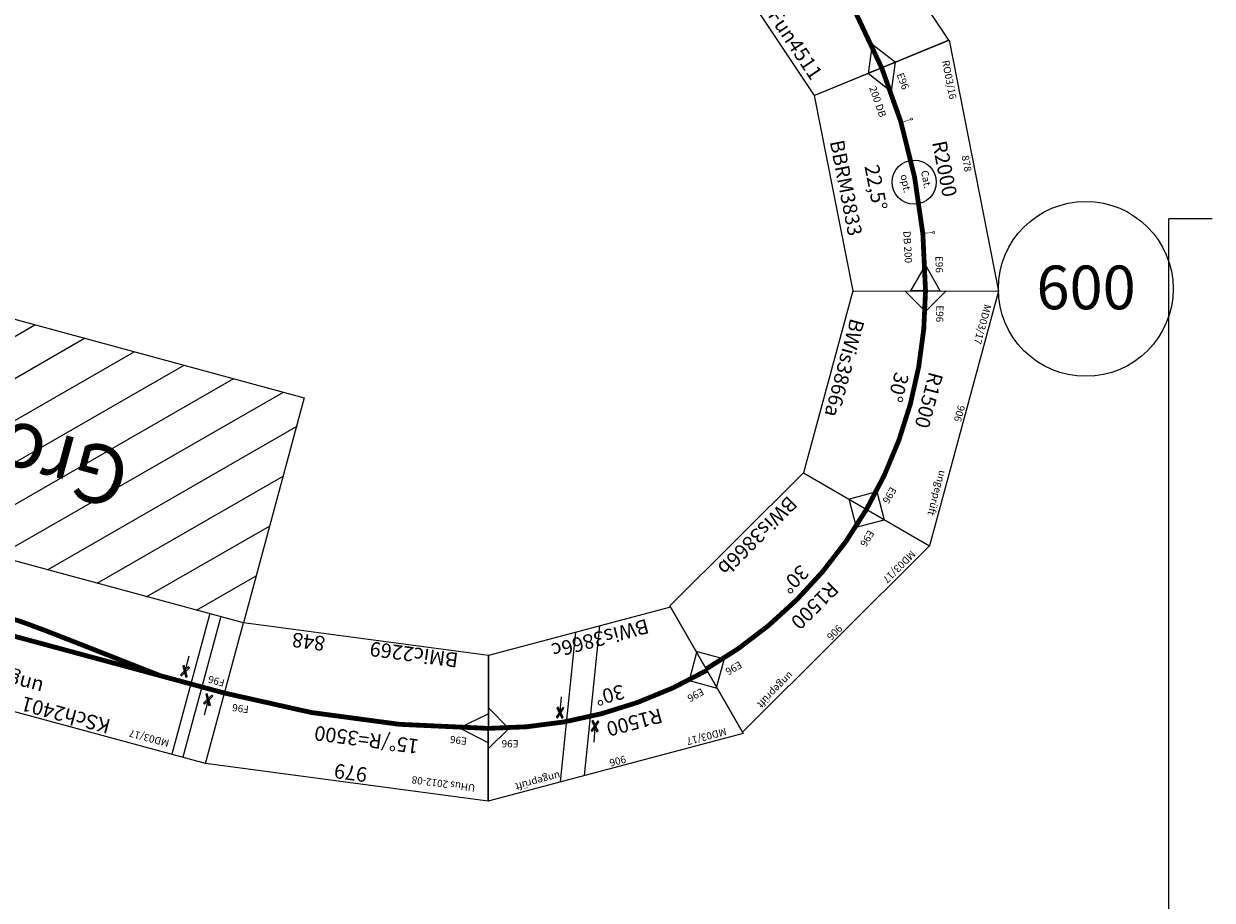
# Model space of a CAD drawing. Units: millimetres. Extents: x -5036 to 35420, y -494 to 18190.
# Drawn here: x 15050 to 19129, y 12601 to 15608 of the extents above; entities that cross this region are included whole.
import ezdxf

# ---------------------------------------------------------------- set-up
doc = ezdxf.new("R2010")
doc.units = ezdxf.units.MM
for name, color, linetype in [('ABSTANDSKRINGEL', 7, 'Continuous'), ('BEDIENRAUM', 2, 'Continuous'), ('HALLE', 8, 'Continuous')]:
    doc.layers.add(name, color=color, linetype=linetype)

# ---------------------------------------------------------------- blocks, each defined once
blk = doc.blocks.new('Wehmingen-Halle_unten_20170827')
at = {"layer": 'HALLE'}
for p in [(18980, 12290), (19129, 14939)]:
    blk.add_line(p, (18980, 14939), dxfattribs=at)
blk = doc.blocks.new('OFun4511')
for p, q in [((923.2, 244.7), (-48.8, 244.7)), ((48.8, -244.7), (-48.8, 244.7)), ((923.2, 244.7), (825.6, -244.7)), ((-9.8, 49), (84.9, 16.9)), ((884.2, 49), (789.4, 16.9)), ((84.9, 16.9), (9.8, -49)), ((789.4, 16.9), (864.6, -49)), ((825.6, -244.7), (48.8, -244.7))]:
    blk.add_line(p, q)
at = {"const_width": 16.5}
blk.add_lwpolyline([(874.4, 0, 0.098088), (0, 0, 10.194967)], format="xyb", dxfattribs=at)
at = {"color": 2}
blk.add_text('OF05/16', height=25, dxfattribs=at).set_placement((13.3, 186.9))
for s, p in [('R2250', (332.1, 81.2)), ('22,6°', (352.9, -37.7)), ('OFun4511', (456.3, -226.9))]:
    blk.add_text(s, height=50).set_placement(p)
blk = doc.blocks.new('A$C210D3DBF')
for p, q in [((0, 50), (0, 100)), ((0, 100), (86.7, 50.1)), ((0, 50), (0, 0)), ((0, 0), (86.9, 49.5))]:
    blk.add_line(p, q)
blk = doc.blocks.new('A$C75FB46A5')
at = {"color": 5}
blk.add_circle((75.6, 75.6), 75.6, dxfattribs=at)
for s, p in [('Cat.', (42.6, 105.5)), ('opt.', (42.6, 34))]:
    blk.add_text(s, height=25, dxfattribs=at).set_placement(p)
blk = doc.blocks.new('A$C46E13653')
at = {"color": 5}
blk.add_lwpolyline([(4, 7, 2, 2, 0), (4, 43.2, 4, 4, 0)], format="xyseb", dxfattribs=at)
at = {"color": 5, "const_width": 2}
blk.add_lwpolyline([(4, 7), (7, 7), (7, 1), (1, 1), (1, 7), (4, 7)], dxfattribs=at)
blk = doc.blocks.new('BBRM3833')
for p, q in [((-1269.6, -1398.3), (-1367.1, -907.9)), ((-1367.1, -907.9), (-489.2, -907.9)), ((-586.8, -1398.3), (-489.2, -907.9)), ((-1269.6, -1398.3), (-586.8, -1398.3))]:
    blk.add_line(p, q)
at = {"const_width": 16.5}
blk.add_lwpolyline([(-538, -1153.1, 0.098491), (-1318.3, -1153.1, 0.098491)], format="xyb", dxfattribs=at)
blk.add_blockref('A$C75FB46A5', (-987.1, -1194.9))
for name, p, rotation in [('A$C210D3DBF', (-1309, -1202.2), 10.80930318433493), ('A$C46E13653', (-1122.4, -1081.8), 188.0402547040299), ('A$C46E13653', (-724.5, -1083.4), 172.0504156832122), ('A$C210D3DBF', (-528.2, -1104.1), 168.6949114295433)]:
    blk.add_blockref(name, p, dxfattribs=dict(rotation=rotation))
at = {"color": 2}
blk.add_text('RO03/16', height=25, dxfattribs=at).set_placement((-1301.5, -945.7))
for s, height, p in [('878', 25, (-968.2, -942.7)), ('R2000', 50, (-1034, -1032.9)), ('22,5%%d', 50, (-998.2, -1276.4)), ('BBRM3833', 49, (-1104, -1377))]:
    blk.add_text(s, height=height).set_placement(p)
for rotation, p in [(10, (-1285.7, -1107.9)), (350, (-648.9, -1096.7))]:
    blk.add_text('E96', height=25, rotation=rotation).set_placement(p)
at = {"color": 5}
for s, rotation, p in [('200 DB', 8.0403, (-1259.6, -1208.7)), ('DB 200', 351.9404, (-754, -1188.6))]:
    blk.add_text(s, height=25, rotation=rotation, dxfattribs=at).set_placement(p)
blk = doc.blocks.new('BWis3866a')
for p, q in [((-64.7, 241.5), (841.2, 241.5)), ((64.7, -241.5), (-64.7, 241.5)), ((711.8, -241.5), (841.2, 241.5)), ((68.3, 18.3), (-18.3, 68.3)), ((708.2, 18.3), (794.8, 68.3)), ((18.3, -68.3), (68.3, 18.3)), ((758.2, -68.3), (708.2, 18.3)), ((64.7, -241.5), (711.8, -241.5))]:
    blk.add_line(p, q)
at = {"const_width": 16.5}
blk.add_lwpolyline([(776.5, 0, 0.131652), (0, 0)], format="xyb", dxfattribs=at)
at = {"color": 2}
blk.add_text('MD03/17', height=25, dxfattribs=at).set_placement((-10.6, 206.6))
for s, height, p in [('906', 25, (347.3, 209.8)), ('R1500', 50, (261.7, 84)), ('30%%d', 50, (293.4, -28.6)), ('BWis3866a', 50, (155.1, -224.6))]:
    blk.add_text(s, height=height).set_placement(p)
at = {"color": 1}
blk.add_text('ungeprüft', height=25, dxfattribs=at).set_placement((579.5, 206.6))
for rotation, p in [(13.8407, (37.9, 48.5)), (345.0413, (678, 59.3))]:
    blk.add_text('E96', height=25, rotation=rotation).set_placement(p)
blk = doc.blocks.new('BWis3866b')
for p, q in [((-68.5, -240.5), (60.9, 242.5)), ((60.9, 242.5), (845.4, -210.4)), ((64.5, -17.3), (14.5, 69.3)), ((-22.1, -67.3), (64.5, -17.3)), ((-68.5, -240.5), (491.9, -564)), ((491.9, -564), (845.4, -210.4)), ((618.7, -337.2), (718.7, -337.2)), ((618.7, -437.2), (618.7, -337.2))]:
    blk.add_line(p, q)
at = {"const_width": 16.5}
blk.add_lwpolyline([(668.7, -387.2, 0.131652), (-3.8, 1)], format="xyb", dxfattribs=at)
at = {"color": 2}
blk.add_text('MD03/17', height=25, rotation=330, dxfattribs=at).set_placement((90.3, 185.2))
for s, height, rotation, p in [('E96', 25, 343.8407, (60.6, 25.5)), ('906', 25, 330, (401.9, 9)), ('R1500', 50, 330, (264.8, -57.1)), ('30%%d', 50, 330, (236, -170.5)), ('BWis3866b', 50, 330, (18.2, -271)), ('E96', 25, 315.0413, (612, -284.9))]:
    blk.add_text(s, height=height, rotation=rotation).set_placement(p)
at = {"color": 1}
blk.add_text('ungeprüft', height=25, rotation=330, dxfattribs=at).set_placement((601.4, -109.9))
blk = doc.blocks.new('BWis3866c')
for p, q in [((-176.8, -176.8), (176.8, 176.8)), ((176.8, 176.8), (629.7, -607.7)), ((50, -50), (50, 50)), ((-50, -50), (50, -50)), ((-176.8, -176.8), (146.7, -737.1)), ((458.3, -310.8), (-51.1, -394.4)), ((290.3, -319.7), (339.5, -310.6)), ((501, -384.8), (-8.4, -468.5)), ((266.9, -449.6), (217.8, -458.6)), ((146.7, -737.1), (629.7, -607.7)), ((319.9, -690.7), (369.9, -604.1)), ((369.9, -604.1), (456.5, -654.1))]:
    blk.add_line(p, q)
at = {"const_width": 16.5}
blk.add_lwpolyline([(388.2, -672.4, 0.131652), (0, 0)], format="xyb", dxfattribs=at)
for points in [[(303.4, -329.7), (305.1, -325), (267.4, -311.6), (265.7, -316.3)], [(302.3, -309.5), (299, -305.7), (268.6, -331.7), (271.8, -335.5)], [(253.8, -439.6), (252.2, -444.3), (289.9, -457.7), (291.5, -453)], [(255, -459.7), (258.3, -463.5), (288.7, -437.6), (285.4, -433.8)]]:
    blk.add_lwpolyline(points, close=True)
for points in [[(276.8, -314.9), (267.4, -311.6), (265.7, -316.3), (276.8, -314.9)], [(276.8, -314.9), (275.2, -319.6), (265.7, -316.3), (276.8, -314.9)], [(271.8, -335.5), (268.6, -331.7), (276.2, -325.2), (271.8, -335.5)], [(271.8, -335.5), (279.4, -329), (276.2, -325.2), (271.8, -335.5)], [(294.7, -316), (291.4, -312.2), (299, -305.7), (294.7, -316)], [(305.1, -325), (295.7, -321.6), (294, -326.3), (305.1, -325)], [(305.1, -325), (303.4, -329.7), (294, -326.3), (305.1, -325)], [(294.7, -316), (302.3, -309.5), (299, -305.7), (294.7, -316)], [(252.2, -444.3), (253.8, -439.6), (263.3, -443), (252.2, -444.3)], [(252.2, -444.3), (261.6, -447.7), (263.3, -443), (252.2, -444.3)], [(285.4, -433.8), (277.8, -440.3), (281.1, -444.1), (285.4, -433.8)], [(285.4, -433.8), (288.7, -437.6), (281.1, -444.1), (285.4, -433.8)], [(262.6, -453.2), (255, -459.7), (258.3, -463.5), (262.6, -453.2)], [(262.6, -453.2), (265.9, -457), (258.3, -463.5), (262.6, -453.2)], [(280.4, -454.4), (282.1, -449.6), (291.5, -453), (280.4, -454.4)], [(280.4, -454.4), (289.9, -457.7), (291.5, -453), (280.4, -454.4)]]:
    blk.add_solid(points)
at = {"color": 2}
blk.add_text('MD03/17', height=25, rotation=300, dxfattribs=at).set_placement((173.6, 112.5))
for s, height, rotation, p in [('E96', 25, 313.8407, (62.9, -2.9)), ('R1500', 50, 300, (167.1, -121.5)), ('906', 25, 300, (355.3, -195.9)), ('BWis3866c', 50, 300, (-117, -246.6)), ('30%%d', 50, 300, (121.9, -268.4)), ('E96', 25, 285.0413, (399.9, -561.8))]:
    blk.add_text(s, height=height, rotation=rotation).set_placement(p)
at = {"color": 1}
blk.add_text('ungeprüft', height=25, rotation=300, dxfattribs=at).set_placement((468.6, -398.6))
blk = doc.blocks.new('BWis3866a-c')
for name, p in [('BWis3866a', (0, 0)), ('BWis3866b', (780.2, -1)), ('BWis3866c', (1452.6, -384.5))]:
    blk.add_blockref(name, p)
blk = doc.blocks.new('A$C53724757')
blk.add_line((9.1, 40.2), (9.1, 0))
blk.add_lwpolyline([(0, 68.2), (18.1, 68.2), (18.1, 40.2), (0, 40.2)], close=True)
blk.add_text('P', height=15).set_placement((4.9, 45.5))
blk = doc.blocks.new('A$C066D2F5C')
at = {"const_width": 16.5}
blk.add_lwpolyline([(0.9, 21.6, 0.027671), (242, 8.3, -3.031921)], format="xyb", dxfattribs=at)
blk = doc.blocks.new('_ANDREASKREUZ')
blk.add_line((0, 50), (0, 0))
for points in [[(-12.2, 38.9), (-7.8, 36.4), (12.2, 71.1), (7.8, 73.6)], [(7.8, 36.4), (12.2, 38.9), (-7.8, 73.6), (-12.2, 71.1)]]:
    blk.add_lwpolyline(points, close=True)
for points in [[(-12.2, 71.1), (-7.8, 73.6), (-2.8, 64.9), (-12.2, 71.1)], [(-12.2, 71.1), (-7.2, 62.4), (-2.8, 64.9), (-12.2, 71.1)], [(-7.8, 36.4), (-12.2, 38.9), (-7.2, 47.6), (-7.8, 36.4)], [(-7.8, 36.4), (-2.8, 45.1), (-7.2, 47.6), (-7.8, 36.4)], [(7.2, 62.4), (2.8, 64.9), (7.8, 73.6), (7.2, 62.4)], [(2.8, 45.1), (7.2, 47.6), (12.2, 38.9), (2.8, 45.1)], [(2.8, 45.1), (7.8, 36.4), (12.2, 38.9), (2.8, 45.1)], [(7.2, 62.4), (12.2, 71.1), (7.8, 73.6), (7.2, 62.4)]]:
    blk.add_solid(points)
blk = doc.blocks.new('KSch2401')
at = {"layer": 'BEDIENRAUM'}
h = blk.add_hatch(dxfattribs=at)
h.set_pattern_fill('ANSI31', color=256, scale=1000, style=0)
h.set_pattern_definition([(45, (0, 0), (-88.3883, 88.3883), [])])
h.paths.add_polyline_path([(3900, -250), (3662.7, -250), (3598, -250), (2600, -250), (2364.3, -250), (2364.3, -334.3), (2018.6, -334.3), (2018.6, -250), (1300, -250), (119.9, -250), (79.9, -250), (0, -250), (0, -1050), (3899.4, -1050)])
h.paths.add_polyline_path([(495.3, -472.1), (2595.3, -472.1), (2595.3, -752.1), (495.3, -752.1)], flags=24)
for p, q in [((0, 250), (1300, 250)), ((0, 250), (0, 0)), ((79.9, -250), (79.9, 250)), ((119.9, -250), (119.8, 250)), ((1300, 250), (2600, 250)), ((1300, -250), (1300, 250)), ((2600, 250), (3900, 250, 0)), ((2600, 250), (2600, -250)), ((3754.4, 250), (3598, -250)), ((3819.1, 250), (3662.7, -250)), ((3900, 0), (3900, 250)), ((0, 0), (0, -250)), ((3107, 18.5, 0), (3107, 39.9)), ((3682.1, 18.5, 0), (3107, 18.5)), ((2424.3, -39.9, 0), (2424.3, -18.6, 0)), ((2999.4, -39.9, 0), (2424.3, -39.9, 0)), ((3900, -250), (3900, 0)), ((3900, -250), (3900, 0)), ((0, -250), (1300, -250)), ((1300, -250), (2600, -250)), ((2600, -250), (3900, -250))]:
    blk.add_line(p, q)
for points in [[(3430.5, 87.9), (3500.5, 87.9), (3500.5, 180.5), (3430.5, 180.5)], [(3501.5, 73.2), (3581.3, 73.2), (3581.3, 198.2), (3501.5, 198.2)]]:
    blk.add_lwpolyline(points, close=True)
at = {"const_width": 16.5}
for points in [[(1034.6, 31.4), (1178.1, 47.1)], [(2399.8, 59.6), (1419.1, 60.5)], [(2784.3, 30.5), (2640.8, 46.2)], [(584.1, 0), (0, 0)], [(228.6, -0.1), (503.9, -30.7)], [(584.1, 0), (604.1, 0), (725, 0), (916, 0), (963, 0), (994, 0)], [(759.3, 0.9), (1034.6, 31.4)], [(994, 0), (3900, 0)], [(1569.3, 0), (1589.3, 0), (1710.3, 0), (1901.2, 0), (1948.2, 0), (1979.2, 0)], [(3059.6, 0), (2784.3, 30.5)], [(3552.2, 0.2), (3276.9, -30.4)], [(503.9, -30.7), (647.3, -46.3)], [(3276.9, -30.4), (3133.5, -46)], [(2892.4, -59.4), (888.4, -59.7)]]:
    blk.add_lwpolyline(points, dxfattribs=at)
at = {"elevation": 0}
blk.add_lwpolyline([(2018.6, -250), (2364.3, -250), (2364.3, -334.3), (2018.6, -334.3)], close=True, dxfattribs=at)
at = {"layer": 'BEDIENRAUM'}
for p, q in [((0, -1050), (0, -250)), ((3900, -250), (3899.4, -1050)), ((3899.4, -1050), (0, -1050))]:
    blk.add_line(p, q, dxfattribs=at)
for name, p, rotation in [('_ANDREASKREUZ', (47.9, 91.5), 180.2334123364777), ('_ANDREASKREUZ', (3669.3, 95.4), 160.7167286698731), ('A$C066D2F5C', (2641.7, 67.8, 0), 179.9901456810952), ('_ANDREASKREUZ', (150.4, -91.7), 0.2334123364777536), ('A$C066D2F5C', (646.4, -67.9, 0), 359.9901465333447), ('A$C53724757', (1750.3, -20.9), 270), ('A$C53724757', (3571.8, -27), 270), ('_ANDREASKREUZ', (3750, -95.5), 340.7167286698731), ('A$C53724757', (1752.2, -80.5), 270)]:
    blk.add_blockref(name, p, dxfattribs=dict(rotation=rotation))
at = {"xscale": -1}
for p, rotation in [((1177.2, 68.7, 0), 180.0098543189048), ((3134.4, -67.6, 0), 0.009854259486104385)]:
    blk.add_blockref('A$C066D2F5C', p, dxfattribs=dict(at, rotation=rotation))
at = {"color": 2}
blk.add_text('MD03/17', height=25, dxfattribs=at).set_placement((138.8, 204.6, 0))
for s, height, p in [('KSch2401', 50, (349.6, 190.1, 0)), ('1300', 25, (788.1, 214.3, 0)), ('1300', 25, (1953.9, 210.8)), ('1300', 25, (3253.2, 195.5, 0)), ('LStr', 50, (1832.7, 100.3, 0)), ('F96', 25, (3817.5, 30.2, 0)), ('F96', 25, (9.1, -44.8, 0)), ('Schlüsselkasten', 20, (2045, -309.8, 0))]:
    blk.add_text(s, height=height).set_placement(p)
at = {"color": 1}
blk.add_text('ungeprüft !', height=50, dxfattribs=at).set_placement((606.8, 122))
at = {"color": 0}
blk.add_text('Groß Schwechten', height=200, dxfattribs=at).set_placement((515.3, -712.1, 0))
blk = doc.blocks.new('BMic2269')
for p, q in [((-32.6, 247.9), (946.3, 247.9)), ((-32.6, 247.9), (32.6, -247.9)), ((946.3, 247.9), (881.1, -247.9)), ((946.3, 247.9), (946.3, 247.9)), ((-6.5, 49.6), (99.3, 11.6)), ((99.3, 11.6), (6.5, -49.6)), ((32.6, -247.9), (881.1, -247.9))]:
    blk.add_line(p, q)
at = {"const_width": 16.5}
blk.add_lwpolyline([(913.7, 0, 0.065543), (0, 0)], format="xyb", dxfattribs=at)
at = {"color": 2}
blk.add_text('UHus 2012-08', height=25, dxfattribs=at).set_placement((17.7, 196.9))
for s, height, p in [('979', 50, (391.1, 189)), ('15%%d/R=3500', 50, (228.7, 69.3)), ('E96', 25, (66.9, 41.7)), ('F96', 25, (823.7, 32.8)), ('BMic2269', 50, (133.8, -242.4)), ('848', 50, (593.9, -237.7))]:
    blk.add_text(s, height=height).set_placement(p)
blk = doc.blocks.new('_600')
at = {"layer": 'ABSTANDSKRINGEL', "color": 30}
blk.add_circle((0, 0), 300, dxfattribs=at)
blk.add_text('600', height=150, dxfattribs=at).set_placement((-169.2, -70.2))

msp = doc.modelspace()

# ---------------------------------------------------------------- block references
for name, p, rotation in [('OFun4511', (17509.8, 16185.2), -56.34828913188692), ('BBRM3833', (19380.1, 14386.2), -78.8803566376963), ('KSch2401', (15738.5, 13311.8), 164.8696393407375), ('BWis3866a-c', (18144.9, 14691.7), -105.130356637696), ('BMic2269', (16644.1, 13190.5), 172.3696433623016)]:
    msp.add_blockref(name, p, dxfattribs=dict(rotation=rotation))
at = {"color": 4}
msp.add_blockref('_600', (18694.9, 14698.8), dxfattribs=at)
at = {"layer": 'HALLE'}
msp.add_blockref('Wehmingen-Halle_unten_20170827', (0, 0), dxfattribs=at)

doc.saveas('drawing.dxf')
